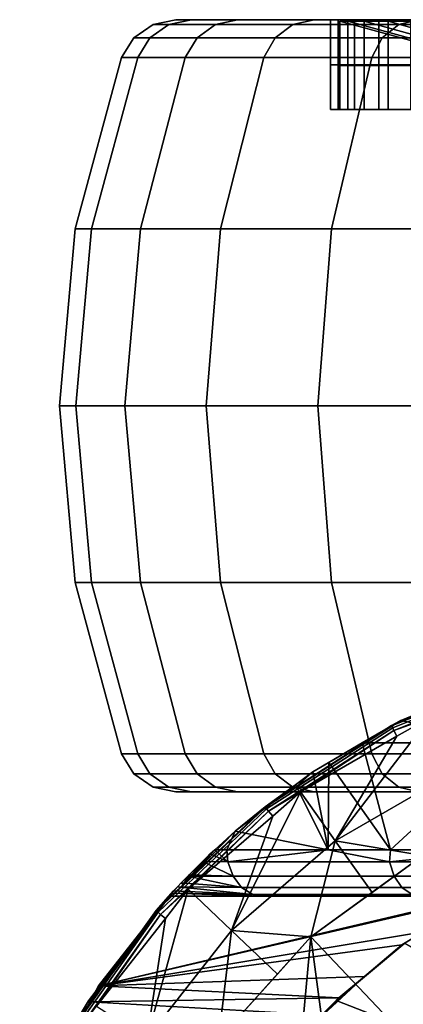
# Model space of a CAD drawing. Extents: x -1994 to -1288, y 343 to 2046.
# Drawn here: x -1986 to -1976, y 391 to 416 of the extents above; entities that cross this region are included whole.
import ezdxf

# ---------------------------------------------------------------- set-up
doc = ezdxf.new("R2010")
doc.units = 0
doc.header["$MEASUREMENT"] = 0
doc.layers.add('42005', color=7, linetype='Continuous')

msp = doc.modelspace()

# ---------------------------------------------------------------- linework, layer by layer
at = {"layer": '42005', "color": 251}
for points in [[(-1982.57, 416.153, -735.787), (-1982.98, 416.153, -729.578), (-1982.39, 416.275, -729.578), (-1981.99, 416.275, -735.71)], [(-1982.98, 416.153, -729.578), (-1982.57, 416.153, -723.369), (-1981.99, 416.275, -723.446), (-1982.39, 416.275, -729.578)], [(-1981.36, 416.153, -741.89), (-1982.57, 416.153, -735.787), (-1981.99, 416.275, -735.71), (-1980.79, 416.275, -741.737)], [(-1982.57, 416.153, -723.369), (-1981.36, 416.153, -717.266), (-1980.79, 416.275, -717.419), (-1981.99, 416.275, -723.446)], [(-1982.39, 416.275, -729.578), (-1978.18, 416.275, -734.072), (-1981.99, 416.275, -735.71)], [(-1978.38, 416.275, -728.077), (-1978.18, 416.275, -734.072), (-1982.39, 416.275, -729.578)], [(-1981.99, 416.275, -723.446), (-1978.38, 416.275, -728.077), (-1982.39, 416.275, -729.578)], [(-1981.99, 416.275, -735.71), (-1977.13, 416.275, -739.98), (-1980.79, 416.275, -741.737)], [(-1978.18, 416.275, -734.072), (-1977.13, 416.275, -739.98), (-1981.99, 416.275, -735.71)], [(-1977.76, 416.275, -722.111), (-1978.38, 416.275, -728.077), (-1981.99, 416.275, -723.446)], [(-1980.79, 416.275, -717.419), (-1977.76, 416.275, -722.111), (-1981.99, 416.275, -723.446)], [(-1979.36, 416.153, -747.782), (-1981.36, 416.153, -741.89), (-1980.79, 416.275, -741.737), (-1978.81, 416.275, -747.555)], [(-1981.36, 416.153, -717.266), (-1979.36, 416.153, -711.373), (-1978.81, 416.275, -711.6), (-1980.79, 416.275, -717.419)], [(-1980.79, 416.275, -741.737), (-1975.28, 416.275, -745.686), (-1978.81, 416.275, -747.555)], [(-1977.13, 416.275, -739.98), (-1975.28, 416.275, -745.686), (-1980.79, 416.275, -741.737)], [(-1976.31, 416.275, -716.29), (-1977.76, 416.275, -722.111), (-1980.79, 416.275, -717.419)], [(-1978.81, 416.275, -711.6), (-1976.31, 416.275, -716.29), (-1980.79, 416.275, -717.419)], [(-1976.61, 416.153, -753.363), (-1979.36, 416.153, -747.782), (-1978.81, 416.275, -747.555), (-1976.1, 416.275, -753.067)], [(-1979.36, 416.153, -711.373), (-1976.61, 416.153, -705.793), (-1976.1, 416.275, -706.089), (-1978.81, 416.275, -711.6)], [(-1978.81, 416.275, -747.555), (-1972.65, 416.275, -751.078), (-1976.1, 416.275, -753.067)], [(-1975.28, 416.275, -745.686), (-1972.65, 416.275, -751.078), (-1978.81, 416.275, -747.555)], [(-1974.06, 416.275, -710.728), (-1976.31, 416.275, -716.29), (-1978.81, 416.275, -711.6)], [(-1976.1, 416.275, -706.089), (-1974.06, 416.275, -710.728), (-1978.81, 416.275, -711.6)], [(-1978.18, 416.275, -734.072), (-1978.38, 416.275, -728.077), (-1978.38, 415.11, -728.077), (-1978.18, 415.11, -734.072)], [(-1978.38, 416.275, -728.077), (-1977.76, 416.275, -722.111), (-1977.76, 415.11, -722.111), (-1978.38, 415.11, -728.077)], [(-1977.13, 416.275, -739.98), (-1978.18, 416.275, -734.072), (-1978.18, 415.11, -734.072), (-1977.13, 415.11, -739.98)], [(-1977.76, 416.275, -722.111), (-1976.31, 416.275, -716.29), (-1976.31, 415.11, -716.29), (-1977.76, 415.11, -722.111)], [(-1975.28, 416.275, -745.686), (-1977.13, 416.275, -739.98), (-1977.13, 415.11, -739.98), (-1975.28, 415.11, -745.686)], [(-1973.15, 416.153, -758.536), (-1976.61, 416.153, -753.363), (-1976.1, 416.275, -753.067), (-1972.68, 416.275, -758.176)], [(-1976.61, 416.153, -705.793), (-1973.15, 416.153, -700.619), (-1972.68, 416.275, -700.979), (-1976.1, 416.275, -706.089)], [(-1983.07, 415.808, -735.851), (-1983.48, 415.808, -729.578), (-1982.98, 416.153, -729.578), (-1982.57, 416.153, -735.787)], [(-1983.48, 415.808, -729.578), (-1983.07, 415.808, -723.304), (-1982.57, 416.153, -723.369), (-1982.98, 416.153, -729.578)], [(-1981.84, 415.808, -742.018), (-1983.07, 415.808, -735.851), (-1982.57, 416.153, -735.787), (-1981.36, 416.153, -741.89)], [(-1983.07, 415.808, -723.304), (-1981.84, 415.808, -717.137), (-1981.36, 416.153, -717.266), (-1982.57, 416.153, -723.369)], [(-1979.82, 415.808, -747.972), (-1981.84, 415.808, -742.018), (-1981.36, 416.153, -741.89), (-1979.36, 416.153, -747.782)], [(-1981.84, 415.808, -717.137), (-1979.82, 415.808, -711.184), (-1979.36, 416.153, -711.373), (-1981.36, 416.153, -717.266)], [(-1977.04, 415.808, -753.61), (-1979.82, 415.808, -747.972), (-1979.36, 416.153, -747.782), (-1976.61, 416.153, -753.363)], [(-1979.82, 415.808, -711.184), (-1977.04, 415.808, -705.545), (-1976.61, 416.153, -705.793), (-1979.36, 416.153, -711.373)], [(-1977.93, 415.09, -734.046), (-1978.14, 415.09, -728.086), (-1978.14, 416.235, -728.086), (-1977.93, 416.235, -734.046)], [(-1978.14, 415.09, -728.086), (-1977.51, 415.09, -722.154), (-1977.51, 416.235, -722.154), (-1978.14, 416.235, -728.086)], [(-1976.89, 415.09, -739.92), (-1977.93, 415.09, -734.046), (-1977.93, 416.235, -734.046), (-1976.89, 416.235, -739.92)], [(-1977.51, 415.09, -722.154), (-1976.07, 415.09, -716.367), (-1976.07, 416.235, -716.367), (-1977.51, 416.235, -722.154)], [(-1973.54, 415.808, -758.838), (-1977.04, 415.808, -753.61), (-1976.61, 416.153, -753.363), (-1973.15, 416.153, -758.536)], [(-1977.04, 415.808, -705.545), (-1973.54, 415.808, -700.317), (-1973.15, 416.153, -700.619), (-1976.61, 416.153, -705.793)], [(-1975.05, 415.09, -745.592), (-1976.89, 415.09, -739.92), (-1976.89, 416.235, -739.92), (-1975.05, 416.235, -745.592)], [(-1983.38, 415.295, -735.893), (-1983.8, 415.295, -729.578), (-1983.48, 415.808, -729.578), (-1983.07, 415.808, -735.851)], [(-1983.8, 415.295, -729.578), (-1983.38, 415.295, -723.262), (-1983.07, 415.808, -723.304), (-1983.48, 415.808, -729.578)], [(-1982.15, 415.295, -742.101), (-1983.38, 415.295, -735.893), (-1983.07, 415.808, -735.851), (-1981.84, 415.808, -742.018)], [(-1983.38, 415.295, -723.262), (-1982.15, 415.295, -717.055), (-1981.84, 415.808, -717.137), (-1983.07, 415.808, -723.304)], [(-1980.11, 415.295, -748.094), (-1982.15, 415.295, -742.101), (-1981.84, 415.808, -742.018), (-1979.82, 415.808, -747.972)], [(-1982.15, 415.295, -717.055), (-1980.11, 415.295, -711.061), (-1979.82, 415.808, -711.184), (-1981.84, 415.808, -717.137)], [(-1977.31, 415.295, -753.77), (-1980.11, 415.295, -748.094), (-1979.82, 415.808, -747.972), (-1977.04, 415.808, -753.61)], [(-1980.11, 415.295, -711.061), (-1977.31, 415.295, -705.385), (-1977.04, 415.808, -705.545), (-1979.82, 415.808, -711.184)], [(-1973.8, 415.295, -759.033), (-1977.31, 415.295, -753.77), (-1977.04, 415.808, -753.61), (-1973.54, 415.808, -758.838)], [(-1977.31, 415.295, -705.385), (-1973.8, 415.295, -700.123), (-1973.54, 415.808, -700.317), (-1977.04, 415.808, -705.545)], [(-1984.58, 410.857, -736.051), (-1985, 410.857, -729.578), (-1983.8, 415.295, -729.578), (-1983.38, 415.295, -735.893)], [(-1985, 410.857, -729.578), (-1984.58, 410.857, -723.104), (-1983.38, 415.295, -723.262), (-1983.8, 415.295, -729.578)], [(-1983.31, 410.857, -742.413), (-1984.58, 410.857, -736.051), (-1983.38, 415.295, -735.893), (-1982.15, 415.295, -742.101)], [(-1984.58, 410.857, -723.104), (-1983.31, 410.857, -716.742), (-1982.15, 415.295, -717.055), (-1983.38, 415.295, -723.262)], [(-1981.23, 410.857, -748.556), (-1983.31, 410.857, -742.413), (-1982.15, 415.295, -742.101), (-1980.11, 415.295, -748.094)], [(-1983.31, 410.857, -716.742), (-1981.23, 410.857, -710.599), (-1980.11, 415.295, -711.061), (-1982.15, 415.295, -717.055)], [(-1978.36, 410.857, -754.374), (-1981.23, 410.857, -748.556), (-1980.11, 415.295, -748.094), (-1977.31, 415.295, -753.77)], [(-1981.23, 410.857, -710.599), (-1978.36, 410.857, -704.781), (-1977.31, 415.295, -705.385), (-1980.11, 415.295, -711.061)], [(-1974.76, 410.857, -759.768), (-1978.36, 410.857, -754.374), (-1977.31, 415.295, -753.77), (-1973.8, 415.295, -759.033)], [(-1978.36, 410.857, -704.781), (-1974.76, 410.857, -699.387), (-1973.8, 415.295, -700.123), (-1977.31, 415.295, -705.385)], [(-1978.18, 415.11, -734.072), (-1978.38, 415.11, -728.077), (-1978.38, 413.945, -728.077), (-1978.18, 413.945, -734.072)], [(-1978.38, 415.11, -728.077), (-1977.76, 415.11, -722.111), (-1977.76, 413.945, -722.111), (-1978.38, 413.945, -728.077)], [(-1977.13, 415.11, -739.98), (-1978.18, 415.11, -734.072), (-1978.18, 413.945, -734.072), (-1977.13, 413.945, -739.98)], [(-1977.93, 413.945, -734.046), (-1978.14, 413.945, -728.086), (-1978.14, 415.09, -728.086), (-1977.93, 415.09, -734.046)], [(-1978.14, 413.945, -728.086), (-1977.51, 413.945, -722.154), (-1977.51, 415.09, -722.154), (-1978.14, 415.09, -728.086)], [(-1976.89, 413.945, -739.92), (-1977.93, 413.945, -734.046), (-1977.93, 415.09, -734.046), (-1976.89, 415.09, -739.92)], [(-1977.76, 415.11, -722.111), (-1976.31, 415.11, -716.29), (-1976.31, 413.945, -716.29), (-1977.76, 413.945, -722.111)], [(-1977.51, 413.945, -722.154), (-1976.07, 413.945, -716.367), (-1976.07, 415.09, -716.367), (-1977.51, 415.09, -722.154)], [(-1975.28, 415.11, -745.686), (-1977.13, 415.11, -739.98), (-1977.13, 413.945, -739.98), (-1975.28, 413.945, -745.686)], [(-1975.05, 413.945, -745.592), (-1976.89, 413.945, -739.92), (-1976.89, 415.09, -739.92), (-1975.05, 415.09, -745.592)], [(-1978.38, 413.945, -728.077), (-1978.14, 413.945, -728.086), (-1978.18, 413.945, -734.072)], [(-1977.51, 413.945, -722.154), (-1978.14, 413.945, -728.086), (-1978.38, 413.945, -728.077)], [(-1977.76, 413.945, -722.111), (-1977.51, 413.945, -722.154), (-1978.38, 413.945, -728.077)], [(-1978.18, 413.945, -734.072), (-1976.89, 413.945, -739.92), (-1977.13, 413.945, -739.98)], [(-1977.93, 413.945, -734.046), (-1976.89, 413.945, -739.92), (-1978.18, 413.945, -734.072)], [(-1978.14, 413.945, -728.086), (-1977.93, 413.945, -734.046), (-1978.18, 413.945, -734.072)], [(-1976.07, 413.945, -716.367), (-1977.51, 413.945, -722.154), (-1977.76, 413.945, -722.111)], [(-1976.31, 413.945, -716.29), (-1976.07, 413.945, -716.367), (-1977.76, 413.945, -722.111)], [(-1977.13, 413.945, -739.98), (-1975.05, 413.945, -745.592), (-1975.28, 413.945, -745.686)], [(-1976.89, 413.945, -739.92), (-1975.05, 413.945, -745.592), (-1977.13, 413.945, -739.98)], [(-1984.98, 406.275, -736.104), (-1985.41, 406.275, -729.578), (-1985, 410.857, -729.578), (-1984.58, 410.857, -736.051)], [(-1985.41, 406.275, -729.578), (-1984.98, 406.275, -723.051), (-1984.58, 410.857, -723.104), (-1985, 410.857, -729.578)], [(-1983.71, 406.275, -742.519), (-1984.98, 406.275, -736.104), (-1984.58, 410.857, -736.051), (-1983.31, 410.857, -742.413)], [(-1984.98, 406.275, -723.051), (-1983.71, 406.275, -716.637), (-1983.31, 410.857, -716.742), (-1984.58, 410.857, -723.104)], [(-1981.61, 406.275, -748.712), (-1983.71, 406.275, -742.519), (-1983.31, 410.857, -742.413), (-1981.23, 410.857, -748.556)], [(-1983.71, 406.275, -716.637), (-1981.61, 406.275, -710.443), (-1981.23, 410.857, -710.599), (-1983.31, 410.857, -716.742)], [(-1978.71, 406.275, -754.578), (-1981.61, 406.275, -748.712), (-1981.23, 410.857, -748.556), (-1978.36, 410.857, -754.374)], [(-1981.61, 406.275, -710.443), (-1978.71, 406.275, -704.578), (-1978.36, 410.857, -704.781), (-1981.23, 410.857, -710.599)], [(-1975.08, 406.275, -760.016), (-1978.71, 406.275, -754.578), (-1978.36, 410.857, -754.374), (-1974.76, 410.857, -759.768)], [(-1978.71, 406.275, -704.578), (-1975.08, 406.275, -699.14), (-1974.76, 410.857, -699.387), (-1978.36, 410.857, -704.781)], [(-1984.58, 401.693, -736.051), (-1985, 401.693, -729.578), (-1985.41, 406.275, -729.578), (-1984.98, 406.275, -736.104)], [(-1985, 401.693, -729.578), (-1984.58, 401.693, -723.104), (-1984.98, 406.275, -723.051), (-1985.41, 406.275, -729.578)], [(-1983.31, 401.693, -742.413), (-1984.58, 401.693, -736.051), (-1984.98, 406.275, -736.104), (-1983.71, 406.275, -742.519)], [(-1984.58, 401.693, -723.104), (-1983.31, 401.693, -716.742), (-1983.71, 406.275, -716.637), (-1984.98, 406.275, -723.051)], [(-1981.23, 401.693, -748.556), (-1983.31, 401.693, -742.413), (-1983.71, 406.275, -742.519), (-1981.61, 406.275, -748.712)], [(-1983.31, 401.693, -716.742), (-1981.23, 401.693, -710.599), (-1981.61, 406.275, -710.443), (-1983.71, 406.275, -716.637)], [(-1978.36, 401.693, -754.374), (-1981.23, 401.693, -748.556), (-1981.61, 406.275, -748.712), (-1978.71, 406.275, -754.578)], [(-1981.23, 401.693, -710.599), (-1978.36, 401.693, -704.781), (-1978.71, 406.275, -704.578), (-1981.61, 406.275, -710.443)], [(-1974.76, 401.693, -759.768), (-1978.36, 401.693, -754.374), (-1978.71, 406.275, -754.578), (-1975.08, 406.275, -760.016)], [(-1978.36, 401.693, -704.781), (-1974.76, 401.693, -699.387), (-1975.08, 406.275, -699.14), (-1978.71, 406.275, -704.578)], [(-1983.38, 397.254, -735.893), (-1983.8, 397.254, -729.578), (-1985, 401.693, -729.578), (-1984.58, 401.693, -736.051)], [(-1983.8, 397.254, -729.578), (-1983.38, 397.254, -723.262), (-1984.58, 401.693, -723.104), (-1985, 401.693, -729.578)], [(-1982.15, 397.254, -742.101), (-1983.38, 397.254, -735.893), (-1984.58, 401.693, -736.051), (-1983.31, 401.693, -742.413)], [(-1983.38, 397.254, -723.262), (-1982.15, 397.254, -717.055), (-1983.31, 401.693, -716.742), (-1984.58, 401.693, -723.104)], [(-1980.11, 397.254, -748.094), (-1982.15, 397.254, -742.101), (-1983.31, 401.693, -742.413), (-1981.23, 401.693, -748.556)], [(-1982.15, 397.254, -717.055), (-1980.11, 397.254, -711.061), (-1981.23, 401.693, -710.599), (-1983.31, 401.693, -716.742)], [(-1977.31, 397.254, -753.77), (-1980.11, 397.254, -748.094), (-1981.23, 401.693, -748.556), (-1978.36, 401.693, -754.374)], [(-1980.11, 397.254, -711.061), (-1977.31, 397.254, -705.385), (-1978.36, 401.693, -704.781), (-1981.23, 401.693, -710.599)], [(-1973.8, 397.254, -759.033), (-1977.31, 397.254, -753.77), (-1978.36, 401.693, -754.374), (-1974.76, 401.693, -759.768)], [(-1977.31, 397.254, -705.385), (-1973.8, 397.254, -700.123), (-1974.76, 401.693, -699.387), (-1978.36, 401.693, -704.781)], [(-1983.07, 396.741, -735.851), (-1983.48, 396.741, -729.578), (-1983.8, 397.254, -729.578), (-1983.38, 397.254, -735.893)], [(-1983.48, 396.741, -729.578), (-1983.07, 396.741, -723.304), (-1983.38, 397.254, -723.262), (-1983.8, 397.254, -729.578)], [(-1981.84, 396.741, -742.018), (-1983.07, 396.741, -735.851), (-1983.38, 397.254, -735.893), (-1982.15, 397.254, -742.101)], [(-1983.07, 396.741, -723.304), (-1981.84, 396.741, -717.137), (-1982.15, 397.254, -717.055), (-1983.38, 397.254, -723.262)], [(-1979.82, 396.741, -747.972), (-1981.84, 396.741, -742.018), (-1982.15, 397.254, -742.101), (-1980.11, 397.254, -748.094)], [(-1981.84, 396.741, -717.137), (-1979.82, 396.741, -711.184), (-1980.11, 397.254, -711.061), (-1982.15, 397.254, -717.055)], [(-1977.04, 396.741, -753.61), (-1979.82, 396.741, -747.972), (-1980.11, 397.254, -748.094), (-1977.31, 397.254, -753.77)], [(-1979.82, 396.741, -711.184), (-1977.04, 396.741, -705.545), (-1977.31, 397.254, -705.385), (-1980.11, 397.254, -711.061)], [(-1973.54, 396.741, -758.838), (-1977.04, 396.741, -753.61), (-1977.31, 397.254, -753.77), (-1973.8, 397.254, -759.033)], [(-1977.04, 396.741, -705.545), (-1973.54, 396.741, -700.317), (-1973.8, 397.254, -700.123), (-1977.31, 397.254, -705.385)], [(-1982.57, 396.396, -735.787), (-1982.98, 396.396, -729.578), (-1983.48, 396.741, -729.578), (-1983.07, 396.741, -735.851)], [(-1982.98, 396.396, -729.578), (-1982.57, 396.396, -723.369), (-1983.07, 396.741, -723.304), (-1983.48, 396.741, -729.578)], [(-1981.36, 396.396, -741.89), (-1982.57, 396.396, -735.787), (-1983.07, 396.741, -735.851), (-1981.84, 396.741, -742.018)], [(-1982.57, 396.396, -723.369), (-1981.36, 396.396, -717.266), (-1981.84, 396.741, -717.137), (-1983.07, 396.741, -723.304)], [(-1979.36, 396.396, -747.782), (-1981.36, 396.396, -741.89), (-1981.84, 396.741, -742.018), (-1979.82, 396.741, -747.972)], [(-1981.36, 396.396, -717.266), (-1979.36, 396.396, -711.373), (-1979.82, 396.741, -711.184), (-1981.84, 396.741, -717.137)], [(-1976.61, 396.396, -753.363), (-1979.36, 396.396, -747.782), (-1979.82, 396.741, -747.972), (-1977.04, 396.741, -753.61)], [(-1979.36, 396.396, -711.373), (-1976.61, 396.396, -705.793), (-1977.04, 396.741, -705.545), (-1979.82, 396.741, -711.184)], [(-1973.15, 396.396, -758.536), (-1976.61, 396.396, -753.363), (-1977.04, 396.741, -753.61), (-1973.54, 396.741, -758.838)], [(-1976.61, 396.396, -705.793), (-1973.15, 396.396, -700.619), (-1973.54, 396.741, -700.317), (-1977.04, 396.741, -705.545)], [(-1981.99, 396.275, -735.71), (-1982.39, 396.275, -729.578), (-1982.98, 396.396, -729.578), (-1982.57, 396.396, -735.787)], [(-1982.39, 396.275, -729.578), (-1981.99, 396.275, -723.446), (-1982.57, 396.396, -723.369), (-1982.98, 396.396, -729.578)], [(-1980.79, 396.275, -741.737), (-1981.99, 396.275, -735.71), (-1982.57, 396.396, -735.787), (-1981.36, 396.396, -741.89)], [(-1981.99, 396.275, -723.446), (-1980.79, 396.275, -717.419), (-1981.36, 396.396, -717.266), (-1982.57, 396.396, -723.369)], [(-1978.81, 396.275, -747.555), (-1980.79, 396.275, -741.737), (-1981.36, 396.396, -741.89), (-1979.36, 396.396, -747.782)], [(-1980.79, 396.275, -717.419), (-1978.81, 396.275, -711.6), (-1979.36, 396.396, -711.373), (-1981.36, 396.396, -717.266)], [(-1976.1, 396.275, -753.067), (-1978.81, 396.275, -747.555), (-1979.36, 396.396, -747.782), (-1976.61, 396.396, -753.363)], [(-1978.81, 396.275, -711.6), (-1976.1, 396.275, -706.089), (-1976.61, 396.396, -705.793), (-1979.36, 396.396, -711.373)], [(-1972.68, 396.275, -758.176), (-1976.1, 396.275, -753.067), (-1976.61, 396.396, -753.363), (-1973.15, 396.396, -758.536)], [(-1976.1, 396.275, -706.089), (-1972.68, 396.275, -700.979), (-1973.15, 396.396, -700.619), (-1976.61, 396.396, -705.793)], [(-1981.99, 396.275, -723.446), (-1982.39, 396.275, -729.578), (-1981.99, 396.275, -735.71)], [(-1980.79, 396.275, -717.419), (-1981.99, 396.275, -723.446), (-1981.99, 396.275, -735.71)], [(-1980.79, 396.275, -741.737), (-1980.79, 396.275, -717.419), (-1981.99, 396.275, -735.71)], [(-1978.81, 396.275, -711.6), (-1980.79, 396.275, -717.419), (-1980.79, 396.275, -741.737)], [(-1978.81, 396.275, -747.555), (-1978.81, 396.275, -711.6), (-1980.79, 396.275, -741.737)], [(-1976.16, 396.275, -729.578), (-1978.81, 396.275, -711.6), (-1978.81, 396.275, -747.555)], [(-1976.1, 396.275, -753.067), (-1976.16, 396.275, -729.578), (-1978.81, 396.275, -747.555)], [(-1976.1, 396.275, -706.089), (-1978.81, 396.275, -711.6), (-1976.16, 396.275, -729.578)]]:
    msp.add_3dface(points, dxfattribs=at)
at = {"layer": '42005', "color": 254}
for points in [[(-1966.16, 413.09, -724.156), (-1966.61, 413.09, -728.488), (-1978.14, 416.235, -728.086), (-1977.51, 416.235, -722.154)], [(-1966.61, 413.09, -728.488), (-1966.46, 413.09, -732.841), (-1977.93, 416.235, -734.046), (-1978.14, 416.235, -728.086)], [(-1966.46, 413.09, -732.841), (-1965.7, 413.09, -737.13), (-1976.89, 416.235, -739.92), (-1977.93, 416.235, -734.046)], [(-1965.1, 413.09, -719.93), (-1966.16, 413.09, -724.156), (-1977.51, 416.235, -722.154), (-1976.07, 416.235, -716.367)], [(-1965.7, 413.09, -737.13), (-1964.36, 413.09, -741.273), (-1975.05, 416.235, -745.592), (-1976.89, 416.235, -739.92)], [(-1976.8, 397.996, -680.23), (-1975.9, 398.357, -680.23), (-1973.19, 399.444, -680.23)], [(-1973.18, 399.427, -680.127), (-1973.19, 399.444, -680.23), (-1976.8, 397.996, -680.23)], [(-1976.8, 397.98, -680.127), (-1973.18, 399.427, -680.127), (-1976.8, 397.996, -680.23)], [(-1973.18, 399.427, -680.127), (-1976.8, 397.98, -680.127), (-1976.77, 397.933, -680.036), (-1973.17, 399.376, -680.036)], [(-1973.17, 399.376, -680.036), (-1976.77, 397.933, -680.036), (-1976.74, 397.862, -679.97), (-1973.14, 399.299, -679.97)], [(-1973.14, 399.299, -679.97), (-1976.74, 397.862, -679.97), (-1975.82, 398.195, -679.934)], [(-1975.91, 398.393, -693.334), (-1976.56, 398.122, -693.908), (-1976.8, 397.996, -680.23)], [(-1976.8, 397.996, -680.23), (-1975.9, 398.357, -680.23), (-1975.91, 398.393, -693.334)], [(-1976.56, 398.122, -693.908), (-1975.91, 398.393, -693.334), (-1973.81, 397.54, -691.471)], [(-1975.82, 398.195, -679.934), (-1976.66, 397.715, -679.934), (-1978.26, 395.008, -679.668)], [(-1975.18, 396.785, -679.668), (-1975.82, 398.195, -679.934), (-1978.26, 395.008, -679.668)], [(-1976.74, 397.862, -679.97), (-1976.66, 397.715, -679.934), (-1975.82, 398.195, -679.934)], [(-1980.08, 395.889, -680.23), (-1979.26, 396.415, -680.23), (-1976.8, 397.996, -680.23)], [(-1976.8, 397.98, -680.127), (-1976.8, 397.996, -680.23), (-1980.08, 395.889, -680.23)], [(-1980.07, 395.874, -680.127), (-1976.8, 397.98, -680.127), (-1980.08, 395.889, -680.23)], [(-1976.8, 397.98, -680.127), (-1980.07, 395.874, -680.127), (-1980.04, 395.833, -680.036), (-1976.77, 397.933, -680.036)], [(-1976.77, 397.933, -680.036), (-1980.04, 395.833, -680.036), (-1979.99, 395.77, -679.97), (-1976.74, 397.862, -679.97)], [(-1979.26, 396.415, -680.23), (-1976.56, 398.122, -693.908), (-1978.84, 396.794, -696.177)], [(-1976.56, 398.122, -693.908), (-1979.26, 396.415, -680.23), (-1976.8, 397.996, -680.23)], [(-1976.56, 398.122, -693.908), (-1977.56, 397.54, -694.902), (-1978.84, 396.794, -696.177)], [(-1973.81, 397.54, -691.471), (-1977.56, 397.54, -694.902), (-1976.56, 398.122, -693.908)], [(-1976.74, 397.862, -679.97), (-1979.99, 395.77, -679.97), (-1979.16, 396.27, -679.934)], [(-1979.16, 396.27, -679.934), (-1976.66, 397.715, -679.934), (-1976.74, 397.862, -679.97)], [(-1976.66, 397.715, -679.934), (-1979.16, 396.27, -679.934), (-1978.26, 395.008, -679.668)], [(-1977.56, 397.54, -694.902), (-1978.43, 397.03, -695.773), (-1978.84, 396.794, -696.177)], [(-1978.43, 397.03, -695.773), (-1977.56, 397.54, -694.902), (-1976.83, 394.775, -694.268)], [(-1976.83, 394.775, -694.268), (-1977.56, 397.54, -694.902), (-1973.81, 397.54, -691.471)], [(-1973.81, 397.54, -691.471), (-1973.81, 394.775, -691.471), (-1976.83, 394.775, -694.268)], [(-1978.84, 396.794, -696.177), (-1978.43, 397.03, -695.773), (-1978.44, 394.775, -695.764)], [(-1976.83, 394.775, -694.268), (-1978.44, 394.775, -695.764), (-1978.43, 397.03, -695.773)], [(-1978.84, 396.794, -696.177), (-1979.29, 396.452, -696.67), (-1979.26, 396.415, -680.23)], [(-1978.44, 394.775, -695.764), (-1979.29, 396.452, -696.67), (-1978.84, 396.794, -696.177)], [(-1975.99, 394.627, -679.403), (-1975.18, 396.785, -679.668), (-1978.26, 395.008, -679.668)], [(-1979.29, 396.452, -696.67), (-1980.85, 395.257, -698.392), (-1980.08, 395.889, -680.23)], [(-1980.85, 395.257, -698.392), (-1979.29, 396.452, -696.67), (-1978.44, 394.775, -695.764)], [(-1980.08, 395.889, -680.23), (-1979.26, 396.415, -680.23), (-1979.29, 396.452, -696.67)], [(-1979.16, 396.27, -679.934), (-1979.88, 395.641, -679.934), (-1980.95, 392.679, -679.668)], [(-1978.26, 395.008, -679.668), (-1979.16, 396.27, -679.934), (-1980.95, 392.679, -679.668)], [(-1979.99, 395.77, -679.97), (-1979.88, 395.641, -679.934), (-1979.16, 396.27, -679.934)], [(-1980.08, 395.889, -680.23), (-1982.2, 393.871, -680.23), (-1982.9, 393.199, -680.23)], [(-1980.07, 395.874, -680.127), (-1980.08, 395.889, -680.23), (-1982.9, 393.199, -680.23)], [(-1982.89, 393.187, -680.127), (-1980.07, 395.874, -680.127), (-1982.9, 393.199, -680.23)], [(-1980.07, 395.874, -680.127), (-1982.89, 393.187, -680.127), (-1982.85, 393.153, -680.036), (-1980.04, 395.833, -680.036)], [(-1982.2, 393.871, -680.23), (-1980.08, 395.889, -680.23), (-1980.85, 395.257, -698.392)], [(-1980.04, 395.833, -680.036), (-1982.85, 393.153, -680.036), (-1982.79, 393.1, -679.97), (-1979.99, 395.77, -679.97)], [(-1979.99, 395.77, -679.97), (-1982.79, 393.1, -679.97), (-1982.07, 393.749, -679.934)], [(-1982.07, 393.749, -679.934), (-1979.88, 395.641, -679.934), (-1979.99, 395.77, -679.97)], [(-1979.88, 395.641, -679.934), (-1982.07, 393.749, -679.934), (-1980.95, 392.679, -679.668)], [(-1980.85, 395.257, -698.392), (-1981.38, 394.775, -699.023), (-1982.2, 393.871, -680.23)], [(-1981.07, 394.775, -698.67), (-1981.38, 394.775, -699.023), (-1980.85, 395.257, -698.392)], [(-1978.44, 394.775, -695.764), (-1981.07, 394.775, -698.67), (-1980.85, 395.257, -698.392)], [(-1978.26, 395.008, -679.668), (-1980.95, 392.679, -679.668), (-1978.89, 392.52, -679.403)], [(-1978.89, 392.52, -679.403), (-1977.3, 393.669, -679.403), (-1978.26, 395.008, -679.668)], [(-1978.26, 395.008, -679.668), (-1977.3, 393.669, -679.403), (-1975.99, 394.627, -679.403)], [(-1981.38, 394.775, -699.023), (-1981.5, 394.669, -699.164), (-1982.2, 393.871, -680.23)], [(-1981.5, 394.669, -699.164), (-1981.7, 394.468, -699.524), (-1982.05, 394.122, -700.143), (-1982.2, 393.871, -680.23)], [(-1981.04, 394.458, -698.687), (-1981.7, 394.468, -699.524), (-1981.5, 394.669, -699.164)], [(-1981.04, 394.458, -698.687), (-1981.5, 394.669, -699.164), (-1981.38, 394.775, -699.023)], [(-1981.38, 394.775, -699.023), (-1981.07, 394.775, -698.67), (-1981.04, 394.458, -698.687)], [(-1981.04, 394.458, -698.687), (-1981.07, 394.775, -698.67), (-1978.44, 394.775, -695.764)], [(-1978.44, 394.775, -695.764), (-1976.85, 394.458, -694.244), (-1981.04, 394.458, -698.687)], [(-1975.99, 394.627, -679.428), (-1978.89, 392.52, -679.428), (-1976.09, 389.566, -679.428)], [(-1975.99, 394.627, -679.415), (-1977.3, 393.669, -679.403), (-1978.89, 392.52, -679.415)], [(-1975.99, 394.627, -679.415), (-1978.89, 392.52, -679.415), (-1978.89, 392.52, -679.428), (-1975.99, 394.627, -679.428)], [(-1978.44, 394.775, -695.764), (-1976.83, 394.775, -694.268), (-1976.85, 394.458, -694.244)], [(-1975.99, 394.627, -679.403), (-1977.3, 393.669, -679.403), (-1975.99, 394.627, -679.415)], [(-1973.81, 394.775, -691.471), (-1972.22, 394.458, -690.25), (-1976.85, 394.458, -694.244)], [(-1976.85, 394.458, -694.244), (-1976.83, 394.775, -694.268), (-1973.81, 394.775, -691.471)], [(-1980.91, 394.085, -698.801), (-1982.05, 394.122, -700.143), (-1981.7, 394.468, -699.524)], [(-1981.7, 394.468, -699.524), (-1981.04, 394.458, -698.687), (-1980.91, 394.085, -698.801)], [(-1976.73, 394.085, -694.371), (-1980.91, 394.085, -698.801), (-1981.04, 394.458, -698.687), (-1976.85, 394.458, -694.244)], [(-1972.11, 394.085, -690.389), (-1976.73, 394.085, -694.371), (-1976.85, 394.458, -694.244), (-1972.22, 394.458, -690.25)], [(-1982.05, 394.122, -700.143), (-1982.08, 394.092, -700.232), (-1982.25, 393.92, -700.747), (-1982.2, 393.871, -680.23)], [(-1980.69, 393.793, -698.99), (-1982.25, 393.92, -700.747), (-1982.08, 394.092, -700.232)], [(-1980.91, 394.085, -698.801), (-1982.08, 394.092, -700.232), (-1982.05, 394.122, -700.143)], [(-1982.08, 394.092, -700.232), (-1980.91, 394.085, -698.801), (-1980.69, 393.793, -698.99)], [(-1976.53, 393.793, -694.581), (-1980.69, 393.793, -698.99), (-1980.91, 394.085, -698.801), (-1976.73, 394.085, -694.371)], [(-1971.93, 393.793, -690.619), (-1976.53, 393.793, -694.581), (-1976.73, 394.085, -694.371), (-1972.11, 394.085, -690.389)], [(-1982.25, 393.92, -700.747), (-1982.35, 393.815, -701.059), (-1982.9, 393.199, -680.23)], [(-1982.9, 393.199, -680.23), (-1982.2, 393.871, -680.23), (-1982.25, 393.92, -700.747)], [(-1982.35, 393.815, -701.059), (-1982.45, 393.711, -701.372), (-1982.9, 393.199, -680.23)], [(-1980.4, 393.617, -699.232), (-1982.45, 393.711, -701.372), (-1982.35, 393.815, -701.059)], [(-1980.69, 393.793, -698.99), (-1982.35, 393.815, -701.059), (-1982.25, 393.92, -700.747)], [(-1982.35, 393.815, -701.059), (-1980.69, 393.793, -698.99), (-1980.4, 393.617, -699.232)], [(-1982.45, 393.711, -701.372), (-1984.66, 390.858, -703.762), (-1984.6, 390.817, -680.23)], [(-1984.66, 390.858, -703.762), (-1982.45, 393.711, -701.372), (-1982.5, 393.65, -701.856), (-1982.57, 393.575, -702.458)], [(-1984.62, 390.838, -725.511), (-1984.66, 390.858, -703.762), (-1982.57, 393.575, -703.762)], [(-1982.57, 393.575, -702.458), (-1982.57, 393.575, -703.762), (-1984.66, 390.858, -703.762)], [(-1982.57, 393.575, -703.762), (-1984.4, 391.247, -725.703), (-1984.62, 390.838, -725.511)], [(-1984.6, 390.817, -680.23), (-1982.9, 393.199, -680.23), (-1982.45, 393.711, -701.372)], [(-1982.57, 393.575, -703.762), (-1982.57, 393.575, -727.293), (-1984.4, 391.247, -725.703)], [(-1974.53, 393.575, -734.28), (-1974.53, 393.541, -734.28), (-1984.4, 391.247, -725.703)], [(-1982.57, 393.575, -727.293), (-1974.53, 393.575, -734.28), (-1984.4, 391.247, -725.703)], [(-1982.07, 393.749, -679.934), (-1982.66, 392.994, -679.934), (-1983.14, 389.885, -679.668)], [(-1980.95, 392.679, -679.668), (-1982.07, 393.749, -679.934), (-1983.14, 389.885, -679.668)], [(-1982.79, 393.1, -679.97), (-1982.66, 392.994, -679.934), (-1982.07, 393.749, -679.934)], [(-1980.16, 393.575, -699.438), (-1982.57, 393.575, -702.458), (-1982.5, 393.65, -701.856)], [(-1982.57, 393.575, -727.293), (-1974.91, 393.575, -729.498), (-1974.53, 393.575, -734.28)], [(-1974.53, 393.575, -724.077), (-1974.91, 393.575, -729.498), (-1982.57, 393.575, -727.293)], [(-1973.4, 393.575, -718.761), (-1974.53, 393.575, -724.077), (-1982.57, 393.575, -727.293)], [(-1971.56, 393.575, -713.649), (-1973.4, 393.575, -718.761), (-1982.57, 393.575, -727.293)], [(-1969.03, 393.575, -708.839), (-1971.56, 393.575, -713.649), (-1982.57, 393.575, -727.293)], [(-1965.86, 393.575, -704.421), (-1969.03, 393.575, -708.839), (-1982.57, 393.575, -727.293)], [(-1952.25, 393.575, -685.1), (-1965.86, 393.575, -704.421), (-1982.57, 393.575, -727.293)], [(-1980.16, 393.575, -699.438), (-1982.57, 393.575, -703.762), (-1982.57, 393.575, -702.458)], [(-1980.16, 393.575, -699.438), (-1982.57, 393.575, -727.293), (-1982.57, 393.575, -703.762)], [(-1976.05, 393.575, -695.08), (-1982.57, 393.575, -727.293), (-1980.16, 393.575, -699.438)], [(-1971.51, 393.575, -691.164), (-1982.57, 393.575, -727.293), (-1976.05, 393.575, -695.08)], [(-1966.6, 393.575, -687.73), (-1982.57, 393.575, -727.293), (-1971.51, 393.575, -691.164)], [(-1952.25, 393.575, -685.1), (-1982.57, 393.575, -727.293), (-1966.6, 393.575, -687.73)], [(-1980.4, 393.617, -699.232), (-1982.5, 393.65, -701.856), (-1982.45, 393.711, -701.372)], [(-1982.5, 393.65, -701.856), (-1980.4, 393.617, -699.232), (-1980.16, 393.575, -699.438)], [(-1976.27, 393.617, -694.851), (-1980.4, 393.617, -699.232), (-1980.69, 393.793, -698.99), (-1976.53, 393.793, -694.581)], [(-1980.16, 393.575, -699.438), (-1980.4, 393.617, -699.232), (-1976.27, 393.617, -694.851), (-1976.05, 393.575, -695.08)], [(-1977.3, 393.669, -679.403), (-1978.89, 392.52, -679.403), (-1978.89, 392.52, -679.415)], [(-1971.71, 393.617, -690.914), (-1976.27, 393.617, -694.851), (-1976.53, 393.793, -694.581), (-1971.93, 393.793, -690.619)], [(-1974.53, 393.541, -734.28), (-1975.97, 392.651, -733.027), (-1984.4, 391.247, -725.703)], [(-1985.16, 390.025, -680.23), (-1984.6, 390.817, -680.23), (-1982.9, 393.199, -680.23)], [(-1982.89, 393.187, -680.127), (-1982.9, 393.199, -680.23), (-1985.16, 390.025, -680.23)], [(-1985.15, 390.016, -680.127), (-1982.89, 393.187, -680.127), (-1985.16, 390.025, -680.23)], [(-1982.89, 393.187, -680.127), (-1985.15, 390.016, -680.127), (-1985.1, 389.989, -680.036), (-1982.85, 393.153, -680.036)], [(-1982.85, 393.153, -680.036), (-1985.1, 389.989, -680.036), (-1985.03, 389.949, -679.97), (-1982.79, 393.1, -679.97)], [(-1982.79, 393.1, -679.97), (-1985.03, 389.949, -679.97), (-1984.45, 390.723, -679.934)], [(-1984.45, 390.723, -679.934), (-1982.66, 392.994, -679.934), (-1982.79, 393.1, -679.97)], [(-1982.66, 392.994, -679.934), (-1984.45, 390.723, -679.934), (-1983.14, 389.885, -679.668)], [(-1975.97, 392.651, -733.027), (-1976.53, 392.308, -732.544), (-1984.4, 391.247, -725.703)], [(-1980.95, 392.679, -679.668), (-1983.14, 389.885, -679.668), (-1981.29, 389.855, -679.403)], [(-1981.29, 389.855, -679.403), (-1979.76, 391.551, -679.403), (-1980.95, 392.679, -679.668)], [(-1980.95, 392.679, -679.668), (-1979.76, 391.551, -679.403), (-1978.89, 392.52, -679.403)], [(-1976.53, 392.308, -732.544), (-1975.97, 392.651, -733.027), (-1976.46, 392.357, -734.722)], [(-1976.53, 392.308, -732.544), (-1977.5, 391.492, -731.698), (-1984.4, 391.247, -725.703)], [(-1978.89, 392.52, -679.428), (-1981.29, 389.855, -679.428), (-1979.64, 384.413, -679.428)], [(-1978.89, 392.52, -679.415), (-1979.76, 391.551, -679.403), (-1981.29, 389.855, -679.415)], [(-1978.89, 392.52, -679.415), (-1981.29, 389.855, -679.415), (-1981.29, 389.855, -679.428), (-1978.89, 392.52, -679.428)], [(-1978.89, 392.52, -679.403), (-1979.76, 391.551, -679.403), (-1978.89, 392.52, -679.415)], [(-1978.18, 387.206, -679.428), (-1978.89, 392.52, -679.428), (-1979.64, 384.413, -679.428)], [(-1976.09, 389.566, -679.428), (-1978.89, 392.52, -679.428), (-1978.18, 387.206, -679.428)], [(-1976.53, 392.308, -732.544), (-1976.46, 392.357, -734.722), (-1978.24, 390.867, -733.18)], [(-1976.46, 392.357, -734.722), (-1964.98, 385.693, -744.708), (-1978.24, 390.867, -733.18)], [(-1978.24, 390.867, -733.18), (-1977.5, 391.492, -731.698), (-1976.53, 392.308, -732.544)], [(-1979.76, 391.551, -679.403), (-1981.29, 389.855, -679.403), (-1981.29, 389.855, -679.415)], [(-1984.4, 391.247, -725.703), (-1978.17, 390.937, -731.123), (-1984.62, 390.838, -725.511)], [(-1977.5, 391.492, -731.698), (-1978.17, 390.937, -731.123), (-1984.4, 391.247, -725.703)], [(-1978.17, 390.937, -731.123), (-1977.5, 391.492, -731.698), (-1978.59, 390.513, -731.699)], [(-1978.57, 390.494, -732.893), (-1978.59, 390.513, -731.699), (-1977.5, 391.492, -731.698)], [(-1977.5, 391.492, -731.698), (-1978.24, 390.867, -733.18), (-1978.57, 390.494, -732.893)], [(-1985.16, 390.025, -680.23), (-1984.66, 390.858, -703.762), (-1986.44, 387.394, -703.762)], [(-1986.42, 387.386, -723.95), (-1986.44, 387.394, -703.762), (-1984.66, 390.858, -703.762)], [(-1984.66, 390.858, -703.762), (-1986.33, 387.668, -724.025), (-1986.42, 387.386, -723.95)], [(-1984.66, 390.858, -703.762), (-1984.62, 390.838, -725.511), (-1986.33, 387.668, -724.025)], [(-1984.62, 390.838, -725.511), (-1978.57, 390.493, -730.773), (-1986.33, 387.668, -724.025)], [(-1985.16, 390.025, -680.23), (-1984.6, 390.817, -680.23), (-1984.66, 390.858, -703.762)], [(-1978.17, 390.937, -731.123), (-1978.57, 390.493, -730.773), (-1984.62, 390.838, -725.511)], [(-1978.59, 390.513, -731.699), (-1978.57, 390.493, -730.773), (-1978.17, 390.937, -731.123)], [(-1978.24, 390.867, -733.18), (-1964.98, 385.693, -744.708), (-1978.57, 390.494, -732.893)]]:
    msp.add_3dface(points, dxfattribs=at)

doc.saveas('drawing.dxf')
